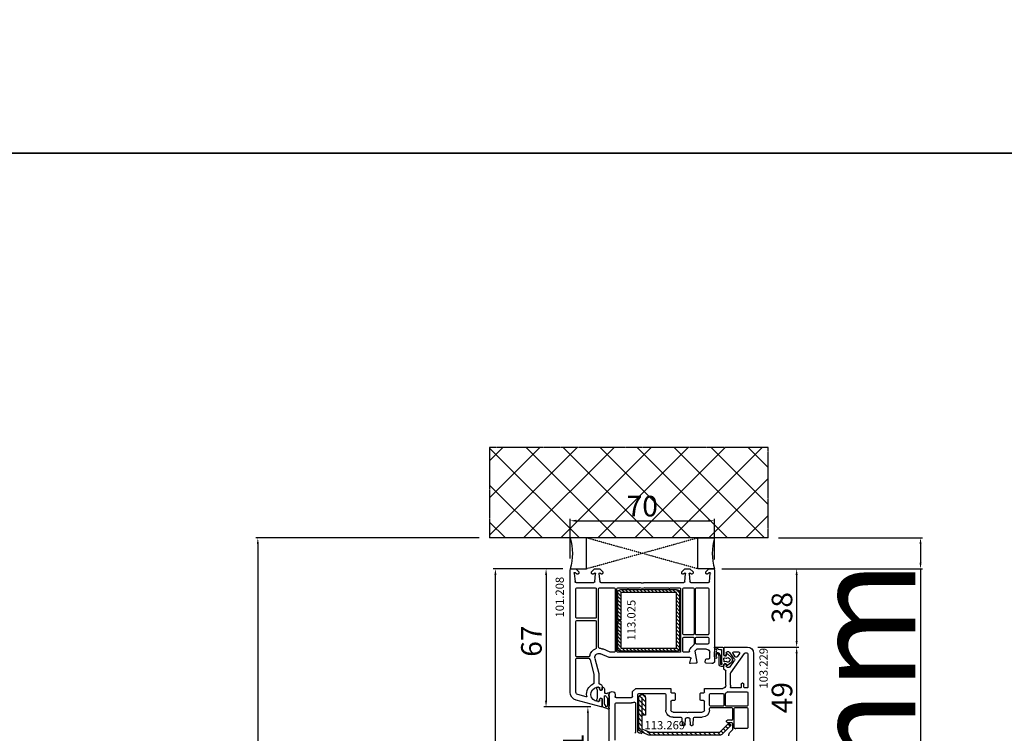
# Model space of a CAD drawing. Units: millimetres. Extents: x 58003 to 82163, y -2265 to 14935.
# Drawn here: x 63131 to 63608, y 8947 to 9293 of the extents above; entities that cross this region are included whole.
import ezdxf

# ---------------------------------------------------------------- set-up
doc = ezdxf.new("R2010")
doc.units = ezdxf.units.MM
doc.linetypes.add('CENTER2', pattern=[2, 1.25, -0.25, 0.25, -0.25])
doc.linetypes.add('HIDDEN', pattern=[0.375, 0.25, -0.125])
for name, color, linetype in [('ościeżnica', 30, 'Continuous'), ('P', 7, 'Continuous'), ('PL_CONT', 210, 'Continuous'), ('skrzydło', 1, 'Continuous'), ('VEKA_GASKET_AUSSEN', 6, 'Continuous'), ('VEKA_GASKET_INNEN', 6, 'Continuous'), ('VEKA_HATCH_REINFORCEMENT_STEEL', 6, 'Continuous'), ('VEKA_STEEL_AUSSEN', 1, 'Continuous'), ('WA_CENT', 54, 'CENTER2'), ('WA_CONT', 62, 'Continuous'), ('WA_HATCH', 56, 'Continuous'), ('WO_HIDD', 32, 'HIDDEN')]:
    doc.layers.add(name, color=color, linetype=linetype)
doc.styles.get("Standard").update_dxf_attribs({"font": 'arial.ttf'})
doc.dimstyles.new('główny', dxfattribs={"dimtxt": 10, "dimasz": 3, "dimexe": 1, "dimexo": 5, "dimgap": 2, "dimtad": 1, "dimdec": 1, "dimrnd": 0.05, "dimdsep": 46, "dimtxsty": 'Standard', "dimcen": 1.5, "dimclrd": 5, "dimclre": 5, "dimclrt": 1, "dimadec": 1, "dimazin": 2, "dimtfac": 1, "dimtdec": 1, "dimtofl": 0, "dimtmove": 0, "dimatfit": 3, "dimfxl": 1, "dimtolj": 1, "dimtzin": 0, "dimarcsym": 0})

# ---------------------------------------------------------------- blocks, each defined once
blk = doc.blocks.new('*D215')
at = {"layer": 'Defpoints', "color": 0, "transparency": 16777216}
for p in [(63361.43, 9026.89), (63399.12, 9026.89), (63406.93, 7026.89)]:
    blk.add_point(p, dxfattribs=at)
at = {"layer": 'P', "color": 5, "lineweight": -2, "transparency": 16777216}
for p, q in [((63394.12, 9026.89), (63360.43, 9026.89)), ((63401.93, 7026.89), (63360.43, 7026.89))]:
    blk.add_line(p, q, dxfattribs=at)
at = {"layer": 'P', "color": 5, "linetype": 'Continuous', "lineweight": -2, "transparency": 16777216}
blk.add_line((63361.43, 7029.89), (63361.43, 9023.89), dxfattribs=at)
at = {"layer": 'P', "color": 5, "transparency": 16777216}
for points in [[(63360.93, 9023.89), (63361.93, 9023.89), (63361.43, 9026.89)], [(63360.93, 7029.89), (63361.93, 7029.89), (63361.43, 7026.89)]]:
    blk.add_solid(points, dxfattribs=at)
at = {"layer": 'P', "color": 1, "transparency": 16777216, "insert": (63321.14, 8026.89), "char_height": 75, "attachment_point": 5, "rotation": 90}
blk.add_mtext('\\A1;H = 2000', dxfattribs=at)
blk = doc.blocks.new('*D216')
at = {"layer": 'Defpoints', "color": 0, "transparency": 16777216}
for p in [(63493.74, 9041.89), (63567.59, 9041.89), (63466.21, 9026.89)]:
    blk.add_point(p, dxfattribs=at)
at = {"layer": 'ościeżnica', "color": 5, "lineweight": -2, "transparency": 16777216}
for p, q in [((63498.74, 9041.89), (63568.59, 9041.89)), ((63471.21, 9026.89), (63568.59, 9026.89))]:
    blk.add_line(p, q, dxfattribs=at)
at = {"layer": 'ościeżnica', "color": 5, "linetype": 'Continuous', "lineweight": -2, "transparency": 16777216}
for p, q in [((63567.59, 9038.89), (63567.59, 9029.89)), ((63567.59, 9026.89), (63567.59, 8837))]:
    blk.add_line(p, q, dxfattribs=at)
at = {"layer": 'ościeżnica', "color": 5, "transparency": 16777216}
for points in [[(63567.09, 9038.89), (63568.09, 9038.89), (63567.59, 9041.89)], [(63567.09, 9029.89), (63568.09, 9029.89), (63567.59, 9026.89)]]:
    blk.add_solid(points, dxfattribs=at)
at = {"layer": 'ościeżnica', "color": 1, "transparency": 16777216, "insert": (63540.06, 8929.97), "char_height": 50, "attachment_point": 5, "rotation": 90}
blk.add_mtext('\\A1;15mm', dxfattribs=at)
blk = doc.blocks.new('*D218')
at = {"layer": 'Defpoints', "color": 0, "transparency": 16777216}
for p in [(63358.59, 9041.89), (63246.23, 6996.89), (63364.59, 6996.89)]:
    blk.add_point(p, dxfattribs=at)
at = {"layer": 'ościeżnica', "color": 5, "lineweight": -2, "transparency": 16777216}
for p, q in [((63353.59, 9041.89), (63245.23, 9041.89)), ((63359.59, 6996.89), (63245.23, 6996.89))]:
    blk.add_line(p, q, dxfattribs=at)
at = {"layer": 'ościeżnica', "color": 5, "linetype": 'Continuous', "lineweight": -2, "transparency": 16777216}
blk.add_line((63246.23, 9038.89), (63246.23, 6999.89), dxfattribs=at)
at = {"layer": 'ościeżnica', "color": 5, "transparency": 16777216}
for points in [[(63245.73, 9038.89), (63246.73, 9038.89), (63246.23, 9041.89)], [(63245.73, 6999.89), (63246.73, 6999.89), (63246.23, 6996.89)]]:
    blk.add_solid(points, dxfattribs=at)
at = {"layer": 'ościeżnica', "color": 1, "transparency": 16777216, "insert": (63206.73, 8019.39), "char_height": 75, "attachment_point": 5, "rotation": 90}
blk.add_mtext('\\A1;Hm', dxfattribs=at)
blk = doc.blocks.new('*D219')
at = {"layer": 'Defpoints', "color": 0, "transparency": 16777216}
for p in [(63467.67, 9050.22), (63397.67, 9026.89), (63467.67, 9026.39)]:
    blk.add_point(p, dxfattribs=at)
at = {"layer": 'ościeżnica', "color": 5, "lineweight": -2, "transparency": 16777216}
for p, q in [((63397.67, 9031.89), (63397.67, 9051.22)), ((63467.67, 9031.39), (63467.67, 9051.22))]:
    blk.add_line(p, q, dxfattribs=at)
at = {"layer": 'ościeżnica', "color": 5, "linetype": 'Continuous', "lineweight": -2, "transparency": 16777216}
blk.add_line((63400.67, 9050.22), (63464.67, 9050.22), dxfattribs=at)
at = {"layer": 'ościeżnica', "color": 5, "transparency": 16777216}
for points in [[(63400.67, 9050.72), (63400.67, 9049.72), (63397.67, 9050.22)], [(63464.67, 9050.72), (63464.67, 9049.72), (63467.67, 9050.22)]]:
    blk.add_solid(points, dxfattribs=at)
at = {"layer": 'ościeżnica', "color": 1, "transparency": 16777216, "insert": (63432.67, 9057.32), "char_height": 10, "attachment_point": 5}
blk.add_mtext('\\A1;70', dxfattribs=at)
blk = doc.blocks.new('JOIN_INSERT_15_50799326311478')
at = {"layer": 'VEKA_GASKET_AUSSEN', "linetype": 'Continuous', "lineweight": -3}
blk.add_lwpolyline([(5.23, 5.93, -0.536069), (5.33, 6.59, 0.861844), (5.16, 7.16), (2.07, 6.18, 0.327154), (2, 6.09), (2, 2.2), (1.7, 2.03, -0.57735), (0.8, 2.55), (0.8, 2.98, 0.388812), (0.34, 3.48), (0.27, 3.49, 0.677196), (-0.4, 2.16, -0.182676), (-0.2, 1.63), (-0.2, -1.63, -0.182676), (-0.4, -2.16, 0.677196), (0.27, -3.49), (0.34, -3.48, 0.388812), (0.8, -2.98), (0.8, -2.55, -0.57735), (1.7, -2.03), (2, -2.2), (2, -3.1, 0.414214), (2.3, -3.4), (2.4, -3.4, 0.414214), (3.1, -2.7), (3.1, -0.86, -0.349418), (3.33, -0.57, 0.04183), (4.18, -0.3, -0.279863), (4.48, -0.34), (4.84, -0.64, 1), (5.36, -0.03), (5.24, 0.06, -0.545869), (5.33, 0.73, 0.289179), (5.5, 1), (5.5, 5.55, 0.211428), (5.4, 5.77)], format="xyb", close=True, dxfattribs=at)
at = {"layer": 'VEKA_GASKET_INNEN', "linetype": 'Continuous', "lineweight": -3}
blk.add_lwpolyline([(3.1, 0.96, 0.623792), (3.58, 0.72, 0.103461), (4.58, 1.89, 0.125222), (4.7, 2.37), (4.7, 5.04, 0.173143), (4.47, 5.68), (4.15, 6.07, 0.301564), (3.84, 6.17), (3.73, 5.37, 0.351221), (3.1, 4.59)], format="xyb", close=True, dxfattribs=at)
blk = doc.blocks.new('JOIN_INSERT_14_50799326429358')
at = {"layer": 'VEKA_HATCH_REINFORCEMENT_STEEL', "linetype": 'Continuous'}
h = blk.add_hatch(dxfattribs=at)
h.set_pattern_fill('ANSI31', color=256, scale=10, style=0)
h.set_pattern_definition([(45, (0, 0), (-0.883883, 0.883883), [])])
edge = h.paths.add_edge_path()
edge.add_line((1.5, -15.25), (0, -15.25))
edge.add_line((0, -15.25), (0, -28.5))
edge.add_arc((1.5, -28.5), 1.5, 180, 270)
edge.add_line((1.5, -30), (28.5, -30))
edge.add_arc((28.5, -28.5), 1.5, 270, 360)
edge.add_line((30, -28.5), (30, -1.5))
edge.add_arc((28.5, -1.5), 1.5, 0, 90)
edge.add_line((28.5, 0), (1.5, 0))
edge.add_arc((1.5, -1.5), 1.5, 90, 180)
edge.add_line((0, -1.5), (0, -14.75))
edge.add_line((0, -14.75), (1.5, -14.75))
edge.add_line((1.5, -14.75), (1.5, -1.5))
edge.add_line((1.5, -1.5), (28.5, -1.5))
edge.add_line((28.5, -1.5), (28.5, -28.5))
edge.add_line((28.5, -28.5), (1.5, -28.5))
edge.add_line((1.5, -28.5), (1.5, -15.25))
at = {"layer": 'VEKA_STEEL_AUSSEN', "linetype": 'Continuous', "lineweight": -3}
blk.add_lwpolyline([(1.5, -15.25), (0, -15.25), (0, -28.5, 0.414214), (1.5, -30), (28.5, -30, 0.414214), (30, -28.5), (30, -1.5, 0.414214), (28.5, 0), (1.5, 0, 0.414214), (0, -1.5), (0, -14.75), (1.5, -14.75), (1.5, -1.5), (28.5, -1.5), (28.5, -28.5), (1.5, -28.5)], format="xyb", close=True, dxfattribs=at)
blk = doc.blocks.new('*D258')
at = {"layer": 'Defpoints', "color": 0, "transparency": 16777216}
for p in [(63398.17, 9026.89), (63386, 8959.9), (63412.79, 8959.9)]:
    blk.add_point(p, dxfattribs=at)
at = {"layer": 'ościeżnica', "color": 5, "lineweight": -2, "transparency": 16777216}
for p, q in [((63393.17, 9026.89), (63385, 9026.89)), ((63407.79, 8959.9), (63385, 8959.9))]:
    blk.add_line(p, q, dxfattribs=at)
at = {"layer": 'ościeżnica', "color": 5, "linetype": 'Continuous', "lineweight": -2, "transparency": 16777216}
blk.add_line((63386, 9023.89), (63386, 8962.9), dxfattribs=at)
at = {"layer": 'ościeżnica', "color": 5, "transparency": 16777216}
for points in [[(63385.5, 9023.89), (63386.5, 9023.89), (63386, 9026.89)], [(63385.5, 8962.9), (63386.5, 8962.9), (63386, 8959.9)]]:
    blk.add_solid(points, dxfattribs=at)
at = {"layer": 'ościeżnica', "color": 1, "transparency": 16777216, "insert": (63378.9, 8991.81), "char_height": 10, "attachment_point": 5, "rotation": 90}
blk.add_mtext('\\A1;67', dxfattribs=at)
blk = doc.blocks.new('*D259')
at = {"layer": 'Defpoints', "color": 0, "transparency": 16777216}
for p in [(63412.79, 8959.9), (63406.28, 8918.9), (63431.79, 8918.9)]:
    blk.add_point(p, dxfattribs=at)
at = {"layer": 'ościeżnica', "color": 5, "lineweight": -2, "transparency": 16777216}
for p, q in [((63407.79, 8959.9), (63405.28, 8959.9)), ((63426.79, 8918.9), (63405.28, 8918.9))]:
    blk.add_line(p, q, dxfattribs=at)
at = {"layer": 'ościeżnica', "color": 5, "linetype": 'Continuous', "lineweight": -2, "transparency": 16777216}
blk.add_line((63406.28, 8956.9), (63406.28, 8921.9), dxfattribs=at)
at = {"layer": 'ościeżnica', "color": 5, "transparency": 16777216}
for points in [[(63405.78, 8956.9), (63406.78, 8956.9), (63406.28, 8959.9)], [(63405.78, 8921.9), (63406.78, 8921.9), (63406.28, 8918.9)]]:
    blk.add_solid(points, dxfattribs=at)
at = {"layer": 'ościeżnica', "color": 1, "transparency": 16777216, "insert": (63399.26, 8939.4), "char_height": 10, "attachment_point": 5, "rotation": 90}
blk.add_mtext('\\A1;41', dxfattribs=at)
blk = doc.blocks.new('*D260')
at = {"layer": 'Defpoints', "color": 0, "transparency": 16777216}
for p in [(63466.21, 9026.89), (63483.67, 8988.89), (63507.52, 8988.89)]:
    blk.add_point(p, dxfattribs=at)
at = {"layer": 'ościeżnica', "color": 5, "lineweight": -2, "transparency": 16777216}
for p, q in [((63471.21, 9026.89), (63508.52, 9026.89)), ((63488.67, 8988.89), (63508.52, 8988.89))]:
    blk.add_line(p, q, dxfattribs=at)
at = {"layer": 'ościeżnica', "color": 5, "linetype": 'Continuous', "lineweight": -2, "transparency": 16777216}
blk.add_line((63507.52, 9023.89), (63507.52, 8991.89), dxfattribs=at)
at = {"layer": 'ościeżnica', "color": 5, "transparency": 16777216}
for points in [[(63507.02, 9023.89), (63508.02, 9023.89), (63507.52, 9026.89)], [(63507.02, 8991.89), (63508.02, 8991.89), (63507.52, 8988.89)]]:
    blk.add_solid(points, dxfattribs=at)
at = {"layer": 'ościeżnica', "color": 1, "transparency": 16777216, "insert": (63500.41, 9008.07), "char_height": 10, "attachment_point": 5, "rotation": 90}
blk.add_mtext('\\A1;38', dxfattribs=at)
blk = doc.blocks.new('*D220')
at = {"layer": 'Defpoints', "color": 0, "transparency": 16777216}
for p in [(63483.67, 8988.89), (63485.67, 8939.89), (63507.52, 8939.89)]:
    blk.add_point(p, dxfattribs=at)
at = {"layer": 'ościeżnica', "color": 5, "lineweight": -2, "transparency": 16777216}
for p, q in [((63488.67, 8988.89), (63508.52, 8988.89)), ((63490.67, 8939.89), (63508.52, 8939.89))]:
    blk.add_line(p, q, dxfattribs=at)
at = {"layer": 'ościeżnica', "color": 5, "linetype": 'Continuous', "lineweight": -2, "transparency": 16777216}
blk.add_line((63507.52, 8985.89), (63507.52, 8942.89), dxfattribs=at)
at = {"layer": 'ościeżnica', "color": 5, "transparency": 16777216}
for points in [[(63507.02, 8985.89), (63508.02, 8985.89), (63507.52, 8988.89)], [(63507.02, 8942.89), (63508.02, 8942.89), (63507.52, 8939.89)]]:
    blk.add_solid(points, dxfattribs=at)
at = {"layer": 'ościeżnica', "color": 1, "transparency": 16777216, "insert": (63500.41, 8964.39), "char_height": 10, "attachment_point": 5, "rotation": 90}
blk.add_mtext('\\A1;49', dxfattribs=at)
blk = doc.blocks.new('JOIN_INSERT_16_92093721126500')
at = {"layer": 'VEKA_HATCH_REINFORCEMENT_STEEL'}
h = blk.add_hatch(dxfattribs=at)
h.set_pattern_fill('ANSI31', color=256, scale=0.5, style=0)
h.paths.add_polyline_path([(40.59, -0.59, 0.198912), (39.17, 0), (5.22, 0, 0.103252), (4.42, -0.17), (1.2, -1.57, 0.298208), (0, -3.4), (0, -18.1, 1), (3.2, -18.1), (3.2, -9.7), (1.7, -9.7), (1.7, -18.1, -1), (1.5, -18.1), (1.5, -3.4, -0.298208), (1.8, -2.95), (5.02, -1.54, -0.103252), (5.22, -1.5), (39.17, -1.5, -0.198912), (39.53, -1.65), (43.74, -5.86), (44.8, -4.8)])
at = {"layer": 'VEKA_STEEL_AUSSEN', "lineweight": -3}
blk.add_lwpolyline([(1.7, -9.7), (1.7, -18.1, -1), (1.5, -18.1), (1.5, -3.4, -0.298208), (1.8, -2.95), (5.02, -1.54, -0.103252), (5.22, -1.5), (39.17, -1.5, -0.198912), (39.53, -1.65), (43.74, -5.86), (44.8, -4.8), (40.59, -0.59, 0.198912), (39.17, 0), (5.22, 0, 0.103252), (4.42, -0.17), (1.2, -1.57, 0.298208), (0, -3.4), (0, -18.1, 1), (3.2, -18.1), (3.2, -9.7)], format="xyb", close=True, dxfattribs=at)
blk = doc.blocks.new('JOIN_INSERT_15_92093721119169')
at = {"layer": 'VEKA_GASKET_AUSSEN', "linetype": 'Continuous', "lineweight": -3}
blk.add_lwpolyline([(6.39, 6.16), (2.64, 6.16, 0.407005), (2.14, 5.67), (2.14, 2.3, -0.196092), (2.06, 2.09, -0.279112), (0.95, 2, -0.293021), (0.84, 2.18), (0.85, 2.68, 0.649451), (0.36, 2.92), (-1.29, 1.53, 0.478265), (-1.22, -1.58), (0.16, -2.65, 0.555043), (0.63, -2.47), (0.69, -2.18, -0.236612), (0.8, -2.04, -0.287294), (2.07, -2.19, -0.233327), (2.14, -2.35), (2.13, -2.9, 0.414214), (2.42, -3.2), (3.22, -3.22, 0.21943), (3.99, -2.89, 0.201975), (4.37, -1.79), (4.26, 1.51, -0.399283), (5.59, 3.01, -0.456784), (5.75, 2.86), (5.72, 1.62, -0.214538), (5.65, 1.48, 0.961226), (6.2, 0.77, 0.235303), (6.62, 1.55), (6.64, 3.07, 0.085719), (6.46, 4.21), (6.23, 5.52, -0.414214), (6.31, 5.64), (6.44, 5.66, 0.915822), (6.39, 6.16)], format="xyb", close=True, dxfattribs=at)
at = {"layer": 'VEKA_GASKET_INNEN', "linetype": 'Continuous', "lineweight": -3}
for points in [[(3.13, 4.78), (3.19, -0.42, -0.086907), (2.97, -1.76, 0.678775), (3.53, -2.24, 0.416576), (3.59, -2.03, -0.108702), (3.52, -1.79, -0.016582), (3.58, 1.72, -0.390426), (5.52, 3.61, 0.388373), (5.67, 3.76), (5.55, 4.14, -0.121097), (5.6, 4.86, 0.624233), (5.11, 5.46, -0.096146), (4.02, 5.05), (3.44, 5.07, 0.413869), (3.13, 4.78)], [(-0.74, -0.52), (-0.32, -0.98, 0.381237), (0.34, -1.06, -0.153532), (0.94, -0.87), (1.67, -1.04, 0.414214), (1.98, -0.75), (2.02, 0.65, 0.414214), (1.72, 0.96), (0.99, 0.83, -0.243258), (0.39, 1.04, 0.383307), (-0.28, 1), (-0.71, 0.7, 0.209151), (-1, 0.1, 0.210144)]]:
    blk.add_lwpolyline(points, format="xyb", close=True, dxfattribs=at)

msp = doc.modelspace()

# ---------------------------------------------------------------- hatches: boundary and pattern name
at = {"layer": 'WA_HATCH'}
h = msp.add_hatch(dxfattribs=at)
h.set_pattern_fill('ANSI37', color=256, scale=4, angle=-90, style=0)
h.set_pattern_definition([(315, (63182.11, 9046.437), (8.98026, 8.98026), []), (45, (63182.11, 9046.437), (-8.98026, 8.98026), [])])
h.paths.add_polyline_path([(63493.74, 9041.89), (63493.74, 9085.73), (63358.59, 9085.73), (63358.59, 9041.89)])

# ---------------------------------------------------------------- linework, layer by layer
at = {"layer": 'ościeżnica', "lineweight": -3}
for p, q in [((63397.67, 8967.02), (63397.67, 9026.39)), ((63398.17, 9026.89), (63400.07, 9026.89)), ((63399.67, 9024.86), (63400.04, 9020.65)), ((63400.07, 9026.89), (63400.37, 9026.89)), ((63400.83, 9024.45), (63400.18, 9025.1)), ((63400.37, 9026.89), (63401.87, 9025.39)), ((63401.37, 9024.39), (63400.97, 9024.39)), ((63401.87, 9025.39), (63401.87, 9024.89)), ((63408.07, 9025.39), (63409.57, 9026.89)), ((63408.07, 9024.89), (63408.07, 9025.39)), ((63408.96, 9024.39), (63408.57, 9024.39)), ((63409.46, 9024.8), (63409.1, 9024.45)), ((63409.57, 9026.89), (63412.07, 9026.89)), ((63409.63, 9020.65), (63409.97, 9024.57)), ((63411.66, 9024.57), (63412, 9020.65)), ((63412.07, 9026.89), (63413.57, 9025.39)), ((63412.53, 9024.45), (63412.17, 9024.8)), ((63413.07, 9024.39), (63412.67, 9024.39)), ((63413.57, 9025.39), (63413.57, 9024.89)), ((63451.77, 9025.39), (63453.27, 9026.89)), ((63451.77, 9024.89), (63451.77, 9025.39)), ((63452.66, 9024.39), (63452.27, 9024.39)), ((63453.16, 9024.8), (63452.8, 9024.45)), ((63453.27, 9026.89), (63455.77, 9026.89)), ((63453.33, 9020.65), (63453.67, 9024.57)), ((63455.36, 9024.57), (63455.7, 9020.65)), ((63455.77, 9026.89), (63457.27, 9025.39)), ((63456.23, 9024.45), (63455.87, 9024.8)), ((63456.77, 9024.39), (63456.37, 9024.39)), ((63457.27, 9025.39), (63457.27, 9024.89)), ((63463.47, 9025.39), (63464.97, 9026.89)), ((63463.47, 9024.89), (63463.47, 9025.39)), ((63464.36, 9024.39), (63463.97, 9024.39)), ((63465.15, 9025.1), (63464.5, 9024.45)), ((63464.97, 9026.89), (63465.26, 9026.89)), ((63465.26, 9026.89), (63467.17, 9026.89)), ((63465.3, 9020.65), (63465.66, 9024.86)), ((63467.67, 9026.39), (63467.67, 8981.64)), ((63400.53, 9020.19), (63409.13, 9020.19)), ((63412.5, 9020.19), (63431.95, 9020.19)), ((63433.38, 9020.19), (63452.83, 9020.19)), ((63456.2, 9020.19), (63464.8, 9020.19)), ((63400.47, 9003.45), (63400.47, 9017.19)), ((63400.97, 9017.69), (63409.87, 9017.69)), ((63410.37, 9017.19), (63410.37, 9003.45)), ((63411.47, 8988.88), (63411.47, 9017.19)), ((63411.97, 9017.69), (63419.07, 9017.69)), ((63419.57, 9017.19), (63419.57, 8986.89)), ((63420.27, 8986.89), (63420.27, 9017.19)), ((63420.77, 9017.69), (63425.25, 9017.69)), ((63426.28, 9017.69), (63431.36, 9017.69)), ((63433.97, 9017.69), (63445.25, 9017.69)), ((63446.28, 9017.69), (63450.77, 9017.69)), ((63451.27, 9017.19), (63451.27, 8986.89)), ((63452.37, 8995.39), (63452.37, 9017.19)), ((63452.87, 9017.69), (63457.27, 9017.69)), ((63457.77, 9017.19), (63457.77, 8995.39)), ((63458.47, 8995.39), (63458.47, 9017.19)), ((63458.97, 9017.69), (63464.37, 9017.69)), ((63464.87, 9017.19), (63464.87, 8995.39)), ((63400.47, 8984.74), (63400.47, 9001.35)), ((63409.87, 9002.95), (63400.97, 9002.95)), ((63400.97, 9001.85), (63409.87, 9001.85)), ((63410.37, 9001.35), (63410.37, 8988.56)), ((63452.37, 8986.89), (63452.37, 8993.29)), ((63457.27, 8994.89), (63452.87, 8994.89)), ((63452.87, 8993.79), (63457.27, 8993.79)), ((63457.77, 8993.29), (63457.77, 8990.31)), ((63458.47, 8990.89), (63458.47, 8993.29)), ((63464.37, 8994.89), (63458.97, 8994.89)), ((63458.97, 8993.79), (63464.37, 8993.79)), ((63464.87, 8993.29), (63464.87, 8990.89)), ((63417.09, 8986.43), (63413.47, 8988.02)), ((63419.07, 8986.39), (63417.29, 8986.39)), ((63450.77, 8986.39), (63420.77, 8986.39)), ((63455.09, 8986.39), (63452.87, 8986.39)), ((63457.62, 8989.95), (63456.33, 8988.66)), ((63459.09, 8987.89), (63458.09, 8986.89)), ((63458.09, 8986.89), (63459.16, 8981.67)), ((63464.37, 8990.39), (63458.97, 8990.39)), ((63463.87, 8987.89), (63459.09, 8987.89)), ((63465.37, 8983.69), (63465.37, 8986.39)), ((63400.47, 8967.02), (63400.47, 8983.04)), ((63406.74, 8984.24), (63400.97, 8984.24)), ((63400.97, 8983.54), (63406.74, 8983.54)), ((63407.32, 8982.73), (63409.17, 8975.83)), ((63409.73, 8983.37), (63411.67, 8976.16)), ((63416.57, 8983.93), (63412.47, 8985.72)), ((63455.73, 8983.89), (63416.77, 8983.89)), ((63455.68, 8981.27), (63456.21, 8983.26)), ((63463.17, 8981.66), (63463.37, 8982.78)), ((63463.86, 8983.19), (63464.87, 8983.19)), ((63467.67, 8981.64), (63466.92, 8980.89)), ((63458.7, 8981.07), (63455.99, 8980.89)), ((63466.42, 8980.89), (63463.63, 8981.08)), ((63466.92, 8980.89), (63466.42, 8980.89)), ((63409.17, 8975.83), (63409.17, 8971.5)), ((63411.67, 8976.16), (63411.67, 8971.39)), ((63411.47, 8969.54), (63411.17, 8969.54)), ((63411.97, 8968.59), (63411.97, 8969.04)), ((63413.17, 8968.24), (63412.87, 8968.07)), ((63413.17, 8969.89), (63413.17, 8968.24)), ((63412.79, 8959.9), (63400.63, 8963.16)), ((63405.37, 8964.79), (63401.35, 8965.86)), ((63411.17, 8962.54), (63411.47, 8962.54)), ((63411.97, 8963.04), (63411.97, 8963.49)), ((63412.87, 8964.01), (63413.17, 8963.84)), ((63413.17, 8963.84), (63413.17, 8960.19))]:
    msp.add_line(p, q, dxfattribs=at)
at = {"layer": 'ościeżnica', "lineweight": -3, "extrusion": (0, 0, -1)}
for centre, major_axis, start_param, end_param in [((63398.17, 9026.39), (-0.354, 0.354), 5.497787, 7.068583), ((63399.97, 9024.89), (-0.212, 0.212), 5.410521, 7.853982), ((63400.97, 9024.59), (-0.141, 0.141), 3.926991, 4.712389), ((63401.37, 9024.89), (-0.354, 0.354), 2.356194, 3.926991), ((63408.57, 9024.89), (0.354, 0.354), 2.356194, 3.926991), ((63408.96, 9024.59), (0.141, 0.141), 1.570796, 2.356194), ((63409.67, 9024.59), (-0.212, 0.212), 6.283185, 8.726646), ((63411.96, 9024.59), (0.212, 0.212), 3.839724, 6.283185), ((63412.67, 9024.59), (-0.141, 0.141), 3.926991, 4.712389), ((63413.07, 9024.89), (0.354, 0.354), 0.785398, 2.356194), ((63452.27, 9024.89), (-0.354, 0.354), 3.926991, 5.497787), ((63452.66, 9024.59), (0.141, 0.141), 1.570796, 2.356194), ((63453.37, 9024.59), (-0.212, 0.212), 6.283185, 8.726646), ((63455.66, 9024.59), (0.212, 0.212), 3.839724, 6.283185), ((63456.37, 9024.59), (-0.141, 0.141), 3.926991, 4.712389), ((63456.77, 9024.89), (-0.354, 0.354), 2.356194, 3.926991), ((63463.97, 9024.89), (0.354, 0.354), 2.356194, 3.926991), ((63464.36, 9024.59), (0.141, 0.141), 1.570796, 2.356194), ((63465.37, 9024.89), (0.212, 0.212), -1.570796, 0.872665), ((63467.17, 9026.39), (0.354, 0.354), -0.785398, 0.785398), ((63400.53, 9020.69), (-0.354, 0.354), 3.926991, 5.410521), ((63409.13, 9020.69), (0.354, 0.354), 0.872665, 2.356194), ((63412.5, 9020.69), (-0.354, 0.354), 3.926991, 5.410521), ((63431.95, 9019.69), (-0.354, 0.354), 0.785398, 1.580797), ((63432.67, 9020.39), (-0.354, 0.354), 3.131592, 4.72239), ((63433.38, 9019.69), (0.354, 0.354), 4.702388, 5.497787), ((63452.83, 9020.69), (0.354, 0.354), 0.872665, 2.356194), ((63456.2, 9020.69), (0.354, 0.354), 2.356194, 3.839724), ((63464.8, 9020.69), (0.354, 0.354), 0.872665, 2.356194), ((63400.97, 9017.19), (-0.354, 0.354), 5.497787, 7.068583), ((63409.87, 9017.19), (0.354, 0.354), -0.785398, 0.785398), ((63411.97, 9017.19), (-0.354, 0.354), 5.497787, 7.068583), ((63419.07, 9017.19), (-0.354, 0.354), 0.785398, 2.356194), ((63420.77, 9017.19), (0.354, 0.354), 3.926991, 5.497787), ((63425.25, 9017.39), (0.212, 0.212), -0.785398, 0.261799), ((63425.77, 9017.69), (-0.212, 0.212), 2.879794, 4.974188), ((63426.28, 9017.39), (-0.212, 0.212), 6.021386, 7.068583), ((63432.67, 9020.39), (-2.12, 2.12), 3.475964, 4.378018), ((63445.25, 9017.39), (0.212, 0.212), -0.785398, 0.261799), ((63445.77, 9017.69), (-0.212, 0.212), 2.879794, 4.974188), ((63446.28, 9017.39), (-0.212, 0.212), 6.021386, 7.068583), ((63450.77, 9017.19), (0.354, 0.354), -0.785398, 0.785398), ((63452.87, 9017.19), (0.354, 0.354), 3.926991, 5.497787), ((63457.27, 9017.19), (0.354, 0.354), -0.785398, 0.785398), ((63458.97, 9017.19), (-0.354, 0.354), 5.497787, 7.068583), ((63464.37, 9017.19), (0.354, 0.354), -0.785398, 0.785398), ((63400.97, 9003.45), (0.354, 0.354), 2.356194, 3.926991), ((63400.97, 9001.35), (-0.354, 0.354), 5.497787, 7.068583), ((63409.87, 9003.45), (-0.354, 0.354), 2.356194, 3.926991), ((63409.87, 9001.35), (0.354, 0.354), -0.785398, 0.785398), ((63452.87, 8995.39), (-0.354, 0.354), 3.926991, 5.497787), ((63452.87, 8993.29), (0.354, 0.354), 3.926991, 5.497787), ((63457.27, 8995.39), (-0.354, 0.354), 2.356194, 3.926991), ((63457.27, 8993.29), (0.354, 0.354), -0.785398, 0.785398), ((63458.97, 8995.39), (0.354, 0.354), 2.356194, 3.926991), ((63458.97, 8993.29), (-0.354, 0.354), 5.497787, 7.068583), ((63458.97, 8990.89), (0.354, 0.354), 2.356194, 3.926991), ((63464.37, 8995.39), (-0.354, 0.354), 2.356194, 3.926991), ((63464.37, 8993.29), (0.354, 0.354), -0.785398, 0.785398), ((63464.37, 8990.89), (-0.354, 0.354), 2.356194, 3.926991), ((63411.67, 8983.89), (-3.18, 3.18), 5.668617, 6.700316), ((63409.87, 8988.56), (-0.354, 0.354), 2.356194, 3.558723), ((63411.97, 8988.88), (0.354, 0.354), 2.416231, 3.926991), ((63411.67, 8983.89), (-3.18, 3.18), 0.845434, 1.196915), ((63417.29, 8986.89), (0.354, 0.354), 2.356194, 2.767711), ((63419.07, 8986.89), (0.354, 0.354), 0.785398, 2.356194), ((63420.77, 8986.89), (-0.354, 0.354), 3.926991, 5.497787), ((63450.77, 8986.89), (-0.354, 0.354), 2.356194, 3.926991), ((63452.87, 8986.89), (-0.354, 0.354), 3.926991, 5.497787), ((63455.09, 8986.89), (0.354, 0.354), 0.785398, 2.356194), ((63458.09, 8986.89), (-1.77, 1.77), 5.497787, 6.283185), ((63457.27, 8990.31), (0.354, 0.354), 0.785398, 1.570796), ((63463.87, 8986.39), (1.06, 1.06), -0.785398, 0.785398), ((63400.97, 8984.74), (0.354, 0.354), 2.356194, 3.926991), ((63400.97, 8983.04), (-0.354, 0.354), 5.497787, 7.068583), ((63406.74, 8984.74), (-0.354, 0.354), 2.527024, 3.926991), ((63406.74, 8983.04), (0.354, 0.354), -0.785398, 0.614568), ((63411.67, 8983.89), (3.18, 3.18), 3.665191, 3.756161), ((63411.67, 8983.89), (1.41, 1.41), 3.665191, 5.497787), ((63411.67, 8983.89), (1.41, 1.41), -0.785398, -0.373881), ((63416.77, 8984.39), (0.354, 0.354), 2.356194, 2.767711), ((63455.97, 8981.19), (0.212, 0.212), 2.289872, 4.18879), ((63455.73, 8983.39), (-0.354, 0.354), 0.785398, 2.617994), ((63458.67, 8981.57), (-0.354, 0.354), 2.155482, 3.860668), ((63463.67, 8981.58), (0.354, 0.354), 3.926991, 4.101524), ((63463.67, 8981.58), (0.354, 0.354), 2.422517, 3.926991), ((63463.86, 8982.69), (-0.354, 0.354), 5.67232, 7.068583), ((63464.87, 8983.69), (-0.354, 0.354), 2.356194, 3.926991), ((63401.67, 8967.02), (2.83, 2.83), 2.617994, 3.926991), ((63401.67, 8967.02), (0.849, 0.849), 2.617994, 3.926991), ((63411.17, 8966.04), (-3.89, 3.89), 5.330947, 6.638808), ((63411.17, 8966.04), (2.47, 2.47), 2.356194, 5.351169), ((63408.67, 8971.5), (0.354, 0.354), 0.785398, 1.926419), ((63411.17, 8966.04), (-2.47, 2.47), 0.63878, 0.785398), ((63411.47, 8969.04), (-0.354, 0.354), 0.785398, 2.356194), ((63412.17, 8971.39), (0.354, 0.354), 2.356194, 3.926991), ((63412.57, 8968.59), (0.424, 0.424), 1.832596, 3.926991), ((63412.17, 8969.89), (-0.707, 0.707), 0.785398, 2.356194), ((63405.45, 8965.08), (-0.212, 0.212), 2.189355, 4.18879), ((63411.47, 8963.04), (0.354, 0.354), 0.785398, 2.356194), ((63412.57, 8963.49), (-0.424, 0.424), 5.497787, 7.592182), ((63412.87, 8960.19), (0.212, 0.212), 0.785398, 2.617994)]:
    msp.add_ellipse(centre, major_axis=major_axis, ratio=1, start_param=start_param, end_param=end_param, dxfattribs=at)
at = {"layer": 'P', "color": 1}
for points in [[(60262.94, 9228.53), (68862.94, 9228.53), (68862.94, 11628.53), (60262.94, 11628.53)], [(60262.94, 6828.53), (68862.94, 6828.53), (68862.94, 9228.53), (60262.94, 9228.53)]]:
    msp.add_lwpolyline(points, close=True, dxfattribs=at)
at = {"layer": 'PL_CONT'}
for points in [[(63397.67, 9026.89), (63405.67, 9026.89), (63405.67, 9026.89), (63405.67, 9041.89), (63405.67, 9041.89), (63397.67, 9041.89, -0.143486)], [(63467.67, 9026.89), (63459.67, 9026.89), (63459.67, 9026.89), (63459.67, 9041.89), (63459.67, 9041.89), (63467.67, 9041.89, 0.143486)]]:
    msp.add_lwpolyline(points, format="xyb", close=True, dxfattribs=at)
at = {"layer": 'skrzydło', "lineweight": -3}
for p, q in [((63472.17, 8984.94), (63472.17, 8988.59)), ((63472.47, 8988.89), (63483.67, 8988.89)), ((63473.37, 8986.09), (63473.37, 8985.29)), ((63474.63, 8986.59), (63473.87, 8986.59)), ((63477.38, 8983.03), (63475.04, 8986.38)), ((63477.07, 8986.59), (63479.32, 8986.59)), ((63482.63, 8986.09), (63483.37, 8986.09)), ((63472.47, 8984.77), (63472.17, 8984.94)), ((63475.25, 8979.4), (63477.38, 8982.45)), ((63475.56, 8976.36), (63482.22, 8985.88)), ((63477.78, 8984.2), (63476.66, 8985.8)), ((63479.73, 8985.8), (63478.6, 8984.2)), ((63483.87, 8985.59), (63483.87, 8969.59)), ((63486.67, 8985.89), (63486.67, 8940.64)), ((63472.17, 8980.54), (63472.47, 8980.71)), ((63472.17, 8978.39), (63472.17, 8980.54)), ((63473.17, 8970.39), (63473.17, 8977.39)), ((63473.37, 8980.19), (63473.37, 8979.69)), ((63473.87, 8979.19), (63474.84, 8979.19)), ((63475.47, 8970.39), (63475.47, 8976.07)), ((63427.97, 8967.39), (63429.47, 8968.89)), ((63427.97, 8964.89), (63427.97, 8967.39)), ((63429.47, 8968.89), (63446.27, 8968.89)), ((63446.57, 8968.59), (63446.57, 8966.99)), ((63462.77, 8966.99), (63462.77, 8968.59)), ((63463.07, 8968.89), (63471.67, 8968.89)), ((63474.37, 8967.29), (63483.37, 8967.29)), ((63480.17, 8969.09), (63475.89, 8969.09)), ((63480.67, 8970.89), (63480.67, 8969.59)), ((63481.37, 8971.39), (63481.17, 8971.39)), ((63481.87, 8969.59), (63481.87, 8970.89)), ((63483.37, 8969.09), (63482.37, 8969.09)), ((63416.67, 8926.02), (63416.67, 8965.99)), ((63419.47, 8965.99), (63419.47, 8964.89)), ((63419.97, 8964.39), (63427.47, 8964.39)), ((63430.47, 8947.88), (63430.47, 8965.89)), ((63430.97, 8966.39), (63443.57, 8966.39)), ((63444.07, 8965.89), (63444.07, 8958.39)), ((63446.57, 8962.49), (63446.57, 8958.39)), ((63446.87, 8966.69), (63448.27, 8966.69)), ((63448.27, 8962.99), (63447.07, 8962.99)), ((63448.57, 8966.39), (63448.57, 8963.29)), ((63460.77, 8963.29), (63460.77, 8966.39)), ((63461.07, 8966.69), (63462.47, 8966.69)), ((63462.27, 8962.99), (63461.07, 8962.99)), ((63462.77, 8958.39), (63462.77, 8962.49)), ((63465.27, 8960.79), (63465.27, 8965.89)), ((63465.77, 8966.39), (63471.77, 8966.39)), ((63472.27, 8965.89), (63472.27, 8960.79)), ((63472.97, 8960.79), (63472.97, 8966.27)), ((63483.87, 8966.79), (63483.87, 8960.79)), ((63419.47, 8943.74), (63419.47, 8961.39)), ((63419.97, 8961.89), (63427.47, 8961.89)), ((63429.37, 8961.68), (63429.37, 8947.56)), ((63447.57, 8957.39), (63453.95, 8957.39)), ((63455.38, 8957.39), (63461.77, 8957.39)), ((63465.27, 8958.39), (63465.27, 8959.09)), ((63471.77, 8960.29), (63465.77, 8960.29)), ((63465.77, 8959.59), (63475.97, 8959.59)), ((63483.37, 8960.29), (63473.47, 8960.29)), ((63476.47, 8959.09), (63476.47, 8953.89)), ((63477.17, 8949.86), (63477.17, 8959.09)), ((63477.67, 8959.59), (63483.37, 8959.59)), ((63483.87, 8959.09), (63483.87, 8949.89)), ((63447.57, 8954.89), (63451.38, 8954.89)), ((63451.88, 8954.42), (63452.04, 8951.37)), ((63453.47, 8951.37), (63453.62, 8954.16)), ((63455.71, 8954.16), (63455.86, 8951.37)), ((63457.29, 8951.37), (63457.45, 8954.42)), ((63457.95, 8954.89), (63461.77, 8954.89)), ((63475.97, 8953.39), (63473.97, 8953.39)), ((63452.54, 8950.89), (63452.97, 8950.89)), ((63456.36, 8950.89), (63456.79, 8950.89)), ((63473.97, 8952.39), (63475.97, 8952.39)), ((63476.32, 8948.65), (63475.33, 8947.66)), ((63476.47, 8951.89), (63476.47, 8949.01)), ((63483.37, 8949.39), (63478.09, 8949.39))]:
    msp.add_line(p, q, dxfattribs=at)
at = {"layer": 'skrzydło', "lineweight": -3, "extrusion": (0, 0, -1)}
for centre, major_axis, start_param, end_param in [((63472.47, 8988.59), (0.212, 0.212), 3.926991, 5.497787), ((63473.87, 8986.09), (0.354, 0.354), 3.926991, 5.497787), ((63474.63, 8986.09), (-0.354, 0.354), 0.785398, 1.745329), ((63477.07, 8986.09), (-0.354, 0.354), 4.886922, 7.068583), ((63479.32, 8986.09), (-0.354, 0.354), 0.785398, 2.96706), ((63482.63, 8985.59), (0.354, 0.354), 4.537856, 5.497787), ((63483.37, 8985.59), (0.354, 0.354), -0.785398, 0.785398), ((63483.67, 8985.89), (2.12, 2.12), -0.785398, 0.785398), ((63472.77, 8985.29), (-0.424, 0.424), 2.356194, 4.45059), ((63476.97, 8982.74), (-0.354, 0.354), 1.745329, 2.96706), ((63478.19, 8984.48), (0.354, 0.354), 1.396263, 3.316126), ((63472.67, 8978.39), (0.354, 0.354), 2.356194, 3.926991), ((63472.77, 8980.19), (0.424, 0.424), -1.308997, 0.785398), ((63472.67, 8977.39), (0.354, 0.354), -0.785398, 0.785398), ((63473.87, 8979.69), (-0.354, 0.354), 3.926991, 5.497787), ((63474.84, 8979.69), (0.354, 0.354), 1.396263, 2.356194), ((63475.97, 8976.07), (-0.354, 0.354), 5.497787, 6.108652), ((63418.07, 8965.99), (0.99, 0.99), 3.926991, 7.068583), ((63446.27, 8968.59), (-0.212, 0.212), 0.785398, 2.356194), ((63446.87, 8966.99), (-0.212, 0.212), 3.926991, 5.497787), ((63462.47, 8966.99), (0.212, 0.212), 0.785398, 2.356194), ((63463.07, 8968.59), (-0.212, 0.212), 5.497787, 7.068583), ((63471.67, 8970.39), (-1.06, 1.06), 2.356194, 3.926991), ((63471.67, 8970.39), (-2.83, 2.83), 3.28349, 3.515474), ((63474.37, 8966.79), (-0.354, 0.354), 0.141897, 0.785398), ((63475.89, 8969.59), (0.354, 0.354), 2.356194, 4.105719), ((63471.47, 8970.39), (-2.83, 2.83), 2.356194, 2.534922), ((63480.17, 8969.59), (-0.354, 0.354), 2.356194, 3.926991), ((63481.17, 8970.89), (-0.354, 0.354), 5.497787, 7.068583), ((63481.37, 8970.89), (0.354, 0.354), -0.785398, 0.785398), ((63482.37, 8969.59), (-0.354, 0.354), 3.926991, 5.497787), ((63483.37, 8969.59), (-0.354, 0.354), 2.356194, 3.926991), ((63483.37, 8966.79), (0.354, 0.354), -0.785398, 0.785398), ((63419.97, 8964.89), (0.354, 0.354), 2.356194, 3.926991), ((63427.47, 8964.89), (0.354, 0.354), 0.785398, 2.356194), ((63428.87, 8961.68), (0.354, 0.354), -1.196915, 0.785398), ((63430.97, 8965.89), (-0.354, 0.354), 5.497787, 7.068583), ((63443.57, 8965.89), (-0.354, 0.354), 0.785398, 2.356194), ((63447.07, 8962.49), (-0.354, 0.354), 5.497787, 7.068583), ((63448.27, 8966.39), (-0.212, 0.212), 0.785398, 2.356194), ((63448.27, 8963.29), (0.212, 0.212), 0.785398, 2.356194), ((63461.07, 8966.39), (0.212, 0.212), 3.926991, 5.497787), ((63461.07, 8963.29), (-0.212, 0.212), 3.926991, 5.497787), ((63462.27, 8962.49), (0.354, 0.354), -0.785398, 0.785398), ((63465.77, 8965.89), (0.354, 0.354), 3.926991, 5.497787), ((63471.77, 8965.89), (0.354, 0.354), -0.785398, 0.785398), ((63473.47, 8966.27), (-0.354, 0.354), 5.497787, 6.657067), ((63419.97, 8961.39), (-0.354, 0.354), 5.497787, 7.068583), ((63427.47, 8964.89), (2.12, 2.12), 1.944678, 2.356194), ((63447.57, 8958.39), (2.47, 2.47), 2.356194, 3.926991), ((63447.57, 8958.39), (-0.707, 0.707), 3.926991, 5.497787), ((63453.95, 8956.89), (-0.354, 0.354), 0.785398, 1.580797), ((63455.38, 8956.89), (0.354, 0.354), 4.702388, 5.497787), ((63461.77, 8958.39), (0.707, 0.707), 0.785398, 2.356194), ((63461.77, 8958.39), (2.47, 2.47), 0.785398, 2.356194), ((63465.77, 8960.79), (-0.354, 0.354), 3.926991, 5.497787), ((63465.77, 8959.09), (0.354, 0.354), 3.926991, 5.497787), ((63471.77, 8960.79), (-0.354, 0.354), 2.356194, 3.926991), ((63473.47, 8960.79), (0.354, 0.354), 2.356194, 3.926991), ((63475.97, 8959.09), (-0.354, 0.354), 0.785398, 2.356194), ((63477.67, 8959.09), (-0.354, 0.354), 5.497787, 7.068583), ((63483.37, 8960.79), (-0.354, 0.354), 2.356194, 3.926991), ((63483.37, 8959.09), (0.354, 0.354), -0.785398, 0.785398), ((63451.38, 8954.39), (-0.354, 0.354), 0.785398, 2.303835), ((63454.12, 8954.13), (-0.354, 0.354), 5.550147, 7.217668), ((63454.67, 8957.79), (2.26, 2.26), 2.20711, 2.505279), ((63454.67, 8957.59), (-0.354, 0.354), 3.131592, 4.72239), ((63455.21, 8954.13), (0.354, 0.354), -0.934482, 0.733038), ((63457.95, 8954.39), (-0.354, 0.354), 5.550147, 7.068583), ((63473.97, 8952.89), (0.354, 0.354), 2.356194, 5.497787), ((63475.97, 8953.89), (0.354, 0.354), 0.785398, 2.356194), ((63430.97, 8947.88), (0.354, 0.354), 2.416231, 3.926991), ((63452.54, 8951.39), (0.354, 0.354), 2.356194, 3.874631), ((63452.97, 8951.39), (0.354, 0.354), 0.837758, 2.356194), ((63456.36, 8951.39), (-0.354, 0.354), 3.926991, 5.445427), ((63456.79, 8951.39), (0.354, 0.354), 0.837758, 2.356194), ((63475.97, 8951.89), (-0.354, 0.354), 0.785398, 2.356194), ((63475.97, 8949.01), (0.354, 0.354), 0.785398, 1.567722), ((63477.67, 8949.86), (0.354, 0.354), 2.213096, 3.926991), ((63478.09, 8946.89), (-1.77, 1.77), 0.6423, 0.785398), ((63483.37, 8949.89), (-0.354, 0.354), 2.356194, 3.926991), ((63428.87, 8947.56), (0.354, 0.354), 0.785398, 1.987927), ((63430.67, 8942.89), (3.18, 3.18), -0.725362, -0.373881), ((63477.09, 8945.89), (-1.77, 1.77), 5.497787, 6.283185)]:
    msp.add_ellipse(centre, major_axis=major_axis, ratio=1, start_param=start_param, end_param=end_param, dxfattribs=at)
at = {"layer": 'WA_CENT', "ltscale": 0.6}
msp.add_lwpolyline([(63493.74, 9041.89), (63493.74, 9085.73), (63358.59, 9085.73), (63358.59, 9041.89)], dxfattribs=at)
at = {"layer": 'WA_CONT'}
msp.add_lwpolyline([(63493.74, 9041.89), (63358.59, 9041.89)], dxfattribs=at)
at = {"layer": 'WO_HIDD', "ltscale": 0.3}
for points in [[(63459.67, 9026.89), (63405.67, 9041.89)], [(63459.67, 9041.89), (63405.67, 9026.89)]]:
    msp.add_lwpolyline(points, dxfattribs=at)

# ---------------------------------------------------------------- block references
at = {"extrusion": (0, 0, -1), "zscale": -0.2, "rotation": 180}
for name, p in [('JOIN_INSERT_14_50799326429358', (-63420.77, 8986.89)), ('JOIN_INSERT_15_50799326311478', (-63411.17, 8966.04)), ('JOIN_INSERT_16_92093721126500', (-63430.97, 8946.19))]:
    msp.add_blockref(name, p, dxfattribs=at)
at = {"extrusion": (0, 0, -1), "zscale": -0.2}
msp.add_blockref('JOIN_INSERT_15_92093721119169', (-63474.27, 8982.74), dxfattribs=at)

# ---------------------------------------------------------------- texts
at = {"layer": 'ościeżnica', "insert": (63390.62, 9003.31), "char_height": 4, "attachment_point": 1, "rotation": 90}
msp.add_mtext_dynamic_manual_height_columns('101.208\\P', width=12.8713, gutter_width=25, heights=[0], dxfattribs=at)
at = {"layer": 'ościeżnica', "color": 6, "insert": (63425.37, 9011.87), "char_height": 4, "attachment_point": 3, "rotation": 90}
msp.add_mtext_dynamic_manual_height_columns('113.025\\P', width=12.8713, gutter_width=25, heights=[0], dxfattribs=at)
at = {"layer": 'ościeżnica', "color": 6, "insert": (63453.43, 8953.03), "char_height": 4, "attachment_point": 3}
msp.add_mtext_dynamic_manual_height_columns('113.269\\P', width=12.8713, gutter_width=25, heights=[0], dxfattribs=at)
at = {"layer": 'skrzydło', "insert": (63489.47, 8968.81), "char_height": 4, "attachment_point": 1, "rotation": 90}
msp.add_mtext_dynamic_manual_height_columns('\\pt4;103.229\\P', width=12.8713, gutter_width=25, heights=[0], dxfattribs=at)

# ---------------------------------------------------------------- dimensions: what is measured, and where the dimension line sits
at = {"layer": 'ościeżnica'}
dim = msp.add_linear_dim(base=(63467.67, 9050.22), p1=(63397.67, 9026.89), p2=(63467.67, 9026.39), dimstyle='główny', dxfattribs=at)
dim.commit()
dim.dimension.update_dxf_attribs({"geometry": '*D219', "text_midpoint": (63432.67, 9057.32)})
dim = msp.add_linear_dim(base=(63246.23, 6996.89), p1=(63358.59, 9041.89), p2=(63364.59, 6996.89), angle=90, text='Hm', dimstyle='główny', override={"dimtxt": 75}, dxfattribs=at)
dim.commit()
dim.dimension.update_dxf_attribs({"geometry": '*D218', "text_midpoint": (63206.73, 8019.39)})
dim = msp.add_linear_dim(base=(63567.59, 9041.89), p1=(63466.21, 9026.89), p2=(63493.74, 9041.89), angle=90, text='<>mm', dimstyle='główny', override={"dimtxt": 50}, dxfattribs=at)
dim.commit()
dim.dimension.update_dxf_attribs({"geometry": '*D216', "text_midpoint": (63567.59, 8929.97), "dimtype": 160})
for base, p1, p2, picture, middle in [((63386, 8959.9), (63398.17, 9026.89), (63412.79, 8959.9), '*D258', (63386, 8991.81)), ((63507.52, 8988.89), (63466.21, 9026.89), (63483.67, 8988.89), '*D260', (63507.52, 9008.07))]:
    dim = msp.add_linear_dim(base=base, p1=p1, p2=p2, angle=90, dimstyle='główny', dxfattribs=at)
    dim.commit()
    dim.dimension.update_dxf_attribs({"geometry": picture, "text_midpoint": middle, "dimtype": 160})
for base, p1, p2, picture, middle in [((63507.52, 8939.89), (63483.67, 8988.89), (63485.67, 8939.89), '*D220', (63500.41, 8964.39)), ((63406.28, 8918.9), (63412.79, 8959.9), (63431.79, 8918.9), '*D259', (63399.26, 8939.4))]:
    dim = msp.add_linear_dim(base=base, p1=p1, p2=p2, angle=90, dimstyle='główny', override={"dimtmove": 1}, dxfattribs=at)
    dim.commit()
    dim.dimension.update_dxf_attribs({"geometry": picture, "text_midpoint": middle})
at = {"layer": 'P'}
dim = msp.add_linear_dim(base=(63361.43, 9026.89), p1=(63406.93, 7026.89), p2=(63399.12, 9026.89), angle=90, text='H = <>', dimstyle='główny', override={"dimtxt": 75}, dxfattribs=at)
dim.commit()
dim.dimension.update_dxf_attribs({"geometry": '*D215', "text_midpoint": (63321.14, 8026.89)})

doc.saveas('drawing.dxf')
